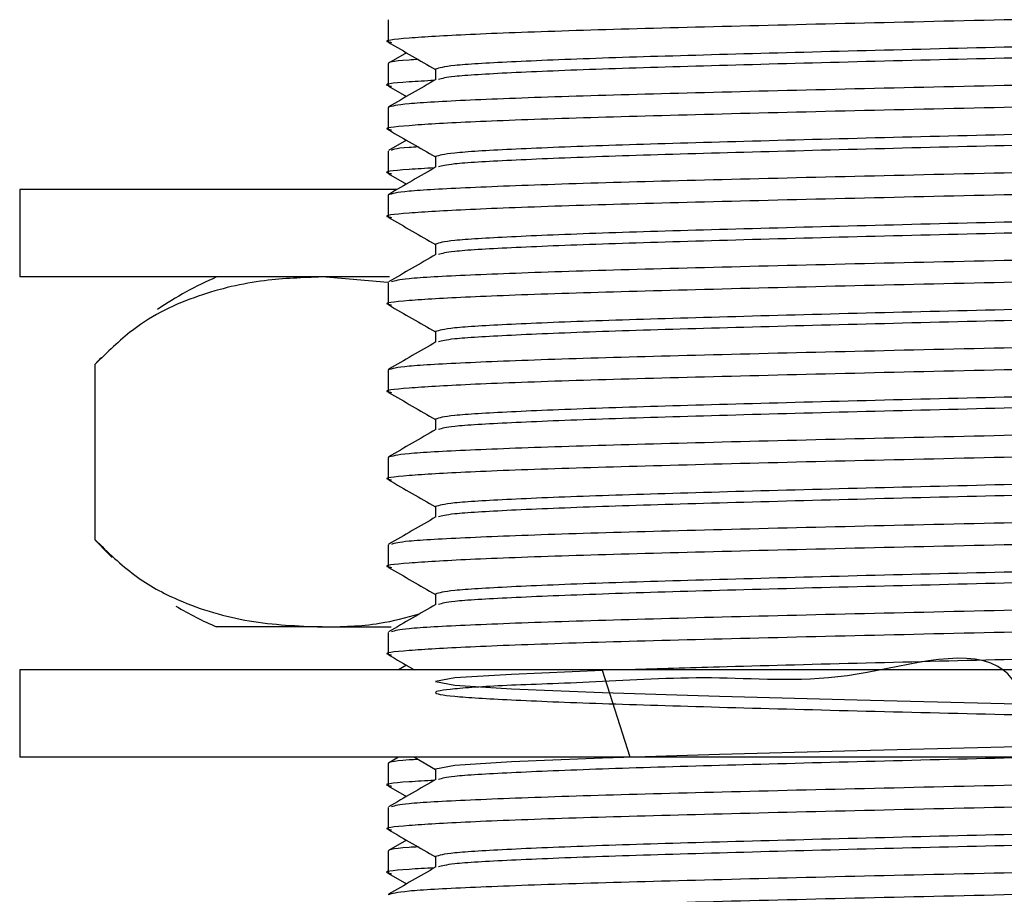
# Model space of a CAD drawing. Units: millimetres. Extents: x 19 to 2905, y 46 to 2085.
# Drawn here: x 416 to 439, y 1270 to 1290 of the extents above; entities that cross this region are included whole.
import ezdxf

# ---------------------------------------------------------------- set-up
doc = ezdxf.new("R2010")
doc.units = ezdxf.units.MM
doc.header["$LTSCALE"] = 10

msp = doc.modelspace()

# ---------------------------------------------------------------- linework, layer by layer
at = {"color": 7, "linetype": 'Continuous', "lineweight": 25}
for p, q in [((424.473, 1290.152), (424.473, 1289.652)), ((424.896, 1289.401), (424.487, 1289.165)), ((424.475, 1289.152), (424.475, 1288.652)), ((425.555, 1289.027), (425.555, 1288.784)), ((424.487, 1288.638), (424.896, 1288.402)), ((424.473, 1288.152), (424.473, 1287.652)), ((424.896, 1287.401), (424.487, 1287.165)), ((424.475, 1287.152), (424.475, 1286.652)), ((425.555, 1287.027), (425.555, 1286.784)), ((424.487, 1286.638), (424.896, 1286.402)), ((416.055, 1286.277), (416.055, 1284.277)), ((424.663, 1286.277), (416.055, 1286.277)), ((424.473, 1286.152), (424.473, 1285.652)), ((425.555, 1285.027), (425.555, 1284.784)), ((424.509, 1284.277), (416.055, 1284.277)), ((424.472, 1284.151), (422.967, 1284.277)), ((424.473, 1284.152), (424.473, 1283.652)), ((425.555, 1283.027), (425.555, 1282.784)), ((417.908, 1282.425), (417.778, 1282.285)), ((417.771, 1282.277), (417.771, 1278.277)), ((424.473, 1282.152), (424.473, 1281.652)), ((425.555, 1281.027), (425.555, 1280.784)), ((424.473, 1280.152), (424.473, 1279.652)), ((425.555, 1279.027), (425.555, 1278.784)), ((424.473, 1278.152), (424.473, 1277.652)), ((425.555, 1277.027), (425.555, 1276.784)), ((422.967, 1276.277), (420.555, 1276.277)), ((422.967, 1276.277), (424.542, 1276.277)), ((424.473, 1276.152), (424.473, 1275.652)), ((424.896, 1275.401), (424.716, 1275.297)), ((416.055, 1275.297), (416.055, 1273.297)), ((461.055, 1275.297), (416.055, 1275.297)), ((461.055, 1273.297), (416.055, 1273.297)), ((424.475, 1273.152), (424.475, 1272.652)), ((424.716, 1273.297), (424.487, 1273.165)), ((425.076, 1273.297), (425.555, 1273.02)), ((425.555, 1273.027), (425.555, 1272.784)), ((424.487, 1272.638), (424.896, 1272.402)), ((424.473, 1272.152), (424.473, 1271.652)), ((424.896, 1271.401), (424.487, 1271.165)), ((424.475, 1271.152), (424.475, 1270.652)), ((425.555, 1271.027), (425.555, 1270.784)), ((424.487, 1270.638), (424.896, 1270.402))]:
    msp.add_line(p, q, dxfattribs=at)
at = {"color": 7, "linetype": 'Continuous', "lineweight": 25, "flags": 128}
for points in [[(417.783, 1278.263), (418.079, 1277.952), (418.171, 1277.862)], [(430.005, 1273.297), (429.372, 1275.278), (427.292, 1275.193), (426.001, 1275.111), (425.555, 1275.027), (426.001, 1274.943), (427.292, 1274.861), (429.372, 1274.776), (432.045, 1274.694), (435.196, 1274.61), (438.555, 1274.527), (441.915, 1274.444)], [(441.915, 1273.61), (438.555, 1273.527), (435.196, 1273.444), (432.045, 1273.359), (429.372, 1273.278), (427.292, 1273.193), (426.001, 1273.111), (425.555, 1273.027), (425.555, 1273.027)]]:
    msp.add_lwpolyline(points, dxfattribs=at)
at = {"color": 7, "linetype": 'Continuous', "lineweight": 25}
for centre, start, end in [((423.722, 1276.93), 113.3141, 124.3985), ((423.722, 1283.623), 239.2022, 246.6859)]:
    msp.add_arc(centre, 8, start, end, dxfattribs=at)
for points, knots in [([(452.562, 1290.638), (452.478, 1290.615), (452.296, 1290.563), (450.873, 1290.486), (448.634, 1290.4), (445.675, 1290.32), (442.245, 1290.234), (438.555, 1290.152), (434.867, 1290.069), (431.434, 1289.983), (428.485, 1289.903), (426.206, 1289.817), (424.853, 1289.736), (424.312, 1289.675), (424.52, 1289.643), (424.549, 1289.638)], [0, 0, 0, 0, 0.0703815, 0.1532619, 0.2371487, 0.3198689, 0.4036404, 0.4868398, 0.5700392, 0.6538107, 0.7365309, 0.8204177, 0.9032981, 0.9868398, 1, 1, 1, 1]), ([(451.481, 1290.013), (451.405, 1289.989), (451.237, 1289.938), (449.926, 1289.861), (447.86, 1289.775), (445.127, 1289.695), (441.961, 1289.609), (438.555, 1289.527), (435.15, 1289.444), (431.983, 1289.358), (429.253, 1289.278), (427.18, 1289.192), (425.815, 1289.111), (425.642, 1289.055), (425.555, 1289.027)], [0, 0, 0, 0, 0.070623, 0.154672, 0.239741, 0.323627, 0.40858, 0.492952, 0.577324, 0.662276, 0.746163, 0.831232, 0.915281, 1, 1, 1, 1]), ([(451.555, 1289.777), (451.469, 1289.748), (451.296, 1289.692), (449.931, 1289.611), (447.858, 1289.525), (445.128, 1289.445), (441.961, 1289.359), (438.555, 1289.277), (435.15, 1289.194), (431.983, 1289.108), (429.251, 1289.028), (427.185, 1288.942), (425.874, 1288.865), (425.706, 1288.814), (425.629, 1288.791)], [0, 0, 0, 0, 0.084719, 0.168768, 0.253837, 0.337724, 0.422676, 0.507048, 0.59142, 0.676373, 0.760259, 0.845328, 0.929377, 1, 1, 1, 1]), ([(424.485, 1289.638), (424.665, 1289.534), (425.022, 1289.328), (425.379, 1289.122), (425.555, 1289.02)], [0, 0, 0, 0, 0.505991, 1, 1, 1, 1]), ([(452.562, 1289.165), (452.59, 1289.16), (452.799, 1289.128), (452.258, 1289.067), (450.905, 1288.986), (448.626, 1288.9), (445.677, 1288.82), (442.244, 1288.734), (438.556, 1288.652), (434.866, 1288.569), (431.436, 1288.483), (428.478, 1288.403), (426.233, 1288.317), (424.754, 1288.236), (424.567, 1288.18), (424.473, 1288.152)], [0, 0, 0, 0, 0.012989, 0.095446, 0.17725, 0.260047, 0.341693, 0.424376, 0.506495, 0.588613, 0.671297, 0.752942, 0.83574, 0.917543, 1, 1, 1, 1]), ([(425.161, 1289.248), (425.09, 1289.244), (424.53, 1289.212), (424.501, 1289.18), (424.475, 1289.152)], [0, 0, 0, 0, 0.126128, 1, 1, 1, 1]), ([(425.53, 1288.769), (425.328, 1288.758), (424.626, 1288.719), (424.318, 1288.675), (424.523, 1288.643), (424.551, 1288.638)], [0, 0, 0, 0, 0.259772, 0.899262, 1, 1, 1, 1]), ([(425.568, 1288.791), (425.388, 1288.687), (425.026, 1288.478), (424.665, 1288.269), (424.485, 1288.165)], [0, 0, 0, 0, 0.4999865, 1, 1, 1, 1]), ([(452.562, 1288.638), (452.478, 1288.615), (452.296, 1288.563), (450.873, 1288.486), (448.634, 1288.4), (445.675, 1288.32), (442.245, 1288.234), (438.555, 1288.152), (434.867, 1288.069), (431.434, 1287.983), (428.485, 1287.903), (426.206, 1287.817), (424.853, 1287.736), (424.312, 1287.675), (424.52, 1287.643), (424.549, 1287.638)], [0, 0, 0, 0, 0.0703815, 0.1532619, 0.2371487, 0.3198689, 0.4036404, 0.4868398, 0.5700392, 0.6538107, 0.7365309, 0.8204177, 0.9032981, 0.9868398, 1, 1, 1, 1]), ([(451.481, 1288.013), (451.405, 1287.989), (451.237, 1287.938), (449.926, 1287.861), (447.86, 1287.775), (445.127, 1287.695), (441.961, 1287.609), (438.555, 1287.527), (435.15, 1287.444), (431.983, 1287.358), (429.253, 1287.278), (427.18, 1287.192), (425.815, 1287.111), (425.642, 1287.055), (425.555, 1287.027)], [0, 0, 0, 0, 0.0706232, 0.1546718, 0.2397412, 0.3236273, 0.4085797, 0.4929519, 0.5773241, 0.6622765, 0.7461627, 0.831232, 0.9152806, 1, 1, 1, 1]), ([(451.555, 1287.777), (451.469, 1287.748), (451.296, 1287.692), (449.931, 1287.611), (447.858, 1287.525), (445.128, 1287.445), (441.961, 1287.359), (438.555, 1287.277), (435.15, 1287.194), (431.983, 1287.108), (429.251, 1287.028), (427.185, 1286.942), (425.874, 1286.865), (425.706, 1286.814), (425.629, 1286.791)], [0, 0, 0, 0, 0.084719, 0.168768, 0.253837, 0.337724, 0.422676, 0.507048, 0.59142, 0.676373, 0.760259, 0.845328, 0.929377, 1, 1, 1, 1]), ([(424.485, 1287.638), (424.665, 1287.534), (425.022, 1287.328), (425.379, 1287.122), (425.555, 1287.02)], [0, 0, 0, 0, 0.505991, 1, 1, 1, 1]), ([(452.562, 1287.165), (452.59, 1287.16), (452.799, 1287.128), (452.258, 1287.067), (450.905, 1286.986), (448.626, 1286.9), (445.677, 1286.82), (442.244, 1286.734), (438.556, 1286.652), (434.866, 1286.569), (431.436, 1286.483), (428.478, 1286.403), (426.233, 1286.317), (424.754, 1286.236), (424.567, 1286.18), (424.473, 1286.152)], [0, 0, 0, 0, 0.012989, 0.095446, 0.17725, 0.260047, 0.341693, 0.424376, 0.506495, 0.588613, 0.671297, 0.752942, 0.83574, 0.917543, 1, 1, 1, 1]), ([(425.161, 1287.248), (425.09, 1287.244), (424.604, 1287.216), (424.575, 1287.189), (424.551, 1287.165)], [0, 0, 0, 0, 0.146263, 1, 1, 1, 1]), ([(425.53, 1286.769), (425.328, 1286.758), (424.626, 1286.719), (424.318, 1286.675), (424.523, 1286.643), (424.551, 1286.638)], [0, 0, 0, 0, 0.259772, 0.899262, 1, 1, 1, 1]), ([(452.638, 1286.652), (452.544, 1286.623), (452.357, 1286.567), (450.878, 1286.486), (448.633, 1286.4), (445.675, 1286.32), (442.245, 1286.234), (438.555, 1286.152), (434.867, 1286.069), (431.434, 1285.983), (428.485, 1285.903), (426.206, 1285.817), (424.853, 1285.736), (424.312, 1285.675), (424.52, 1285.643), (424.549, 1285.638)], [0, 0, 0, 0, 0.082457, 0.16426, 0.247058, 0.328703, 0.411387, 0.493505, 0.575624, 0.658307, 0.739953, 0.82275, 0.904554, 0.987011, 1, 1, 1, 1]), ([(425.568, 1286.791), (425.388, 1286.687), (425.026, 1286.478), (424.665, 1286.269), (424.485, 1286.165)], [0, 0, 0, 0, 0.4999865, 1, 1, 1, 1]), ([(451.481, 1286.013), (451.405, 1285.989), (451.237, 1285.938), (449.926, 1285.861), (447.86, 1285.775), (445.127, 1285.695), (441.961, 1285.609), (438.555, 1285.527), (435.15, 1285.444), (431.983, 1285.358), (429.253, 1285.278), (427.18, 1285.192), (425.815, 1285.111), (425.642, 1285.055), (425.555, 1285.027)], [0, 0, 0, 0, 0.070623, 0.154672, 0.239741, 0.323627, 0.40858, 0.492952, 0.577324, 0.662276, 0.746163, 0.831232, 0.915281, 1, 1, 1, 1]), ([(451.555, 1285.777), (451.469, 1285.748), (451.296, 1285.692), (449.931, 1285.611), (447.858, 1285.525), (445.128, 1285.445), (441.961, 1285.359), (438.555, 1285.277), (435.15, 1285.194), (431.983, 1285.108), (429.251, 1285.028), (427.185, 1284.942), (425.874, 1284.865), (425.706, 1284.814), (425.629, 1284.791)], [0, 0, 0, 0, 0.0847194, 0.168768, 0.2538373, 0.3377235, 0.4226759, 0.5070481, 0.5914203, 0.6763727, 0.7602588, 0.8453282, 0.9293768, 1, 1, 1, 1]), ([(424.485, 1285.638), (424.665, 1285.534), (425.022, 1285.328), (425.379, 1285.122), (425.555, 1285.02)], [0, 0, 0, 0, 0.505991, 1, 1, 1, 1]), ([(452.562, 1285.165), (452.59, 1285.16), (452.799, 1285.128), (452.258, 1285.067), (450.905, 1284.986), (448.626, 1284.9), (445.677, 1284.82), (442.244, 1284.734), (438.556, 1284.652), (434.866, 1284.569), (431.436, 1284.483), (428.477, 1284.403), (426.238, 1284.317), (424.814, 1284.24), (424.632, 1284.189), (424.549, 1284.165)], [0, 0, 0, 0, 0.0131602, 0.0967019, 0.1795823, 0.2634691, 0.3461893, 0.4299608, 0.5131602, 0.5963596, 0.6801311, 0.7628513, 0.8467381, 0.9296185, 1, 1, 1, 1]), ([(452.562, 1284.638), (452.478, 1284.615), (452.296, 1284.563), (450.873, 1284.486), (448.634, 1284.4), (445.675, 1284.32), (442.245, 1284.234), (438.555, 1284.152), (434.867, 1284.069), (431.434, 1283.983), (428.485, 1283.903), (426.206, 1283.817), (424.853, 1283.736), (424.312, 1283.675), (424.52, 1283.643), (424.549, 1283.638)], [0, 0, 0, 0, 0.0703815, 0.1532619, 0.2371487, 0.3198689, 0.4036404, 0.4868398, 0.5700392, 0.6538107, 0.7365309, 0.8204177, 0.9032981, 0.9868398, 1, 1, 1, 1]), ([(425.568, 1284.791), (425.388, 1284.687), (425.026, 1284.478), (424.665, 1284.269), (424.485, 1284.165)], [0, 0, 0, 0, 0.499986, 1, 1, 1, 1]), ([(422.967, 1284.277), (422.528, 1284.261), (421.58, 1284.229), (420.124, 1283.891), (418.804, 1283.284), (418.054, 1282.553), (417.771, 1282.277)], [0, 0, 0, 0, 0.246257, 0.532339, 0.823175, 1, 1, 1, 1]), ([(451.481, 1284.013), (451.405, 1283.989), (451.237, 1283.938), (449.926, 1283.861), (447.86, 1283.775), (445.127, 1283.695), (441.961, 1283.609), (438.555, 1283.527), (435.15, 1283.444), (431.983, 1283.358), (429.253, 1283.278), (427.18, 1283.192), (425.815, 1283.111), (425.642, 1283.055), (425.555, 1283.027)], [0, 0, 0, 0, 0.0706232, 0.1546718, 0.2397412, 0.3236273, 0.4085797, 0.4929519, 0.5773241, 0.6622765, 0.7461627, 0.831232, 0.9152806, 1, 1, 1, 1]), ([(451.555, 1283.777), (451.469, 1283.748), (451.296, 1283.692), (449.931, 1283.611), (447.858, 1283.525), (445.128, 1283.445), (441.961, 1283.359), (438.555, 1283.277), (435.15, 1283.194), (431.983, 1283.108), (429.251, 1283.028), (427.185, 1282.942), (425.874, 1282.865), (425.706, 1282.814), (425.629, 1282.791)], [0, 0, 0, 0, 0.084719, 0.168768, 0.253837, 0.337724, 0.422676, 0.507048, 0.59142, 0.676373, 0.760259, 0.845328, 0.929377, 1, 1, 1, 1]), ([(424.485, 1283.638), (424.665, 1283.534), (425.022, 1283.328), (425.379, 1283.122), (425.555, 1283.02)], [0, 0, 0, 0, 0.505991, 1, 1, 1, 1]), ([(452.562, 1283.165), (452.59, 1283.16), (452.799, 1283.128), (452.258, 1283.067), (450.905, 1282.986), (448.626, 1282.9), (445.677, 1282.82), (442.244, 1282.734), (438.556, 1282.652), (434.866, 1282.569), (431.436, 1282.483), (428.478, 1282.403), (426.233, 1282.317), (424.754, 1282.236), (424.567, 1282.18), (424.473, 1282.152)], [0, 0, 0, 0, 0.012989, 0.095446, 0.17725, 0.260047, 0.341693, 0.424376, 0.506495, 0.588613, 0.671297, 0.752942, 0.83574, 0.917543, 1, 1, 1, 1]), ([(452.562, 1282.638), (452.478, 1282.615), (452.296, 1282.563), (450.873, 1282.486), (448.634, 1282.4), (445.675, 1282.32), (442.245, 1282.234), (438.555, 1282.152), (434.867, 1282.069), (431.434, 1281.983), (428.485, 1281.903), (426.206, 1281.817), (424.853, 1281.736), (424.312, 1281.675), (424.52, 1281.643), (424.549, 1281.638)], [0, 0, 0, 0, 0.0703815, 0.1532619, 0.2371487, 0.3198689, 0.4036404, 0.4868398, 0.5700392, 0.6538107, 0.7365309, 0.8204177, 0.9032981, 0.9868398, 1, 1, 1, 1]), ([(425.568, 1282.791), (425.388, 1282.687), (425.026, 1282.478), (424.665, 1282.269), (424.485, 1282.165)], [0, 0, 0, 0, 0.499986, 1, 1, 1, 1]), ([(451.481, 1282.013), (451.405, 1281.989), (451.237, 1281.938), (449.926, 1281.861), (447.86, 1281.775), (445.127, 1281.695), (441.961, 1281.609), (438.555, 1281.527), (435.15, 1281.444), (431.983, 1281.358), (429.253, 1281.278), (427.18, 1281.192), (425.815, 1281.111), (425.642, 1281.055), (425.555, 1281.027)], [0, 0, 0, 0, 0.0706232, 0.1546718, 0.2397412, 0.3236273, 0.4085797, 0.4929519, 0.5773241, 0.6622765, 0.7461627, 0.831232, 0.9152806, 1, 1, 1, 1]), ([(451.555, 1281.777), (451.469, 1281.748), (451.296, 1281.692), (449.931, 1281.611), (447.858, 1281.525), (445.128, 1281.445), (441.961, 1281.359), (438.555, 1281.277), (435.15, 1281.194), (431.983, 1281.108), (429.251, 1281.028), (427.185, 1280.942), (425.874, 1280.865), (425.706, 1280.814), (425.629, 1280.791)], [0, 0, 0, 0, 0.084719, 0.168768, 0.253837, 0.337724, 0.422676, 0.507048, 0.59142, 0.676373, 0.760259, 0.845328, 0.929377, 1, 1, 1, 1]), ([(424.485, 1281.638), (424.665, 1281.534), (425.022, 1281.328), (425.379, 1281.122), (425.555, 1281.02)], [0, 0, 0, 0, 0.505991, 1, 1, 1, 1]), ([(452.562, 1281.165), (452.59, 1281.16), (452.799, 1281.128), (452.258, 1281.067), (450.905, 1280.986), (448.626, 1280.9), (445.677, 1280.82), (442.244, 1280.734), (438.556, 1280.652), (434.866, 1280.569), (431.436, 1280.483), (428.478, 1280.403), (426.233, 1280.317), (424.754, 1280.236), (424.567, 1280.18), (424.473, 1280.152)], [0, 0, 0, 0, 0.012989, 0.095446, 0.17725, 0.260047, 0.341693, 0.424376, 0.506495, 0.588613, 0.671297, 0.752942, 0.83574, 0.917543, 1, 1, 1, 1]), ([(425.568, 1280.791), (425.388, 1280.687), (425.026, 1280.478), (424.665, 1280.269), (424.485, 1280.165)], [0, 0, 0, 0, 0.499986, 1, 1, 1, 1]), ([(452.638, 1280.652), (452.544, 1280.623), (452.357, 1280.567), (450.878, 1280.486), (448.633, 1280.4), (445.675, 1280.32), (442.245, 1280.234), (438.555, 1280.152), (434.867, 1280.069), (431.434, 1279.983), (428.485, 1279.903), (426.206, 1279.817), (424.853, 1279.736), (424.312, 1279.675), (424.52, 1279.643), (424.549, 1279.638)], [0, 0, 0, 0, 0.082457, 0.16426, 0.247058, 0.328703, 0.411387, 0.493505, 0.575624, 0.658307, 0.739953, 0.82275, 0.904554, 0.987011, 1, 1, 1, 1]), ([(451.481, 1280.013), (451.405, 1279.989), (451.237, 1279.938), (449.926, 1279.861), (447.86, 1279.775), (445.127, 1279.695), (441.961, 1279.609), (438.555, 1279.527), (435.15, 1279.444), (431.983, 1279.358), (429.253, 1279.278), (427.18, 1279.192), (425.815, 1279.111), (425.642, 1279.055), (425.555, 1279.027)], [0, 0, 0, 0, 0.070623, 0.154672, 0.239741, 0.323627, 0.40858, 0.492952, 0.577324, 0.662276, 0.746163, 0.831232, 0.915281, 1, 1, 1, 1]), ([(451.555, 1279.777), (451.469, 1279.748), (451.296, 1279.692), (449.931, 1279.611), (447.858, 1279.525), (445.128, 1279.445), (441.961, 1279.359), (438.555, 1279.277), (435.15, 1279.194), (431.983, 1279.108), (429.251, 1279.028), (427.185, 1278.942), (425.874, 1278.865), (425.706, 1278.814), (425.629, 1278.791)], [0, 0, 0, 0, 0.084719, 0.168768, 0.253837, 0.337724, 0.422676, 0.507048, 0.59142, 0.676373, 0.760259, 0.845328, 0.929377, 1, 1, 1, 1]), ([(424.485, 1279.638), (424.665, 1279.534), (425.022, 1279.328), (425.379, 1279.122), (425.555, 1279.02)], [0, 0, 0, 0, 0.505991, 1, 1, 1, 1]), ([(452.562, 1279.165), (452.59, 1279.16), (452.799, 1279.128), (452.258, 1279.067), (450.905, 1278.986), (448.626, 1278.9), (445.677, 1278.82), (442.244, 1278.734), (438.556, 1278.652), (434.866, 1278.569), (431.436, 1278.483), (428.477, 1278.403), (426.238, 1278.317), (424.814, 1278.24), (424.632, 1278.189), (424.549, 1278.165)], [0, 0, 0, 0, 0.0131602, 0.0967019, 0.1795823, 0.2634691, 0.3461893, 0.4299608, 0.5131602, 0.5963596, 0.6801311, 0.7628513, 0.8467381, 0.9296185, 1, 1, 1, 1]), ([(425.568, 1278.791), (425.388, 1278.687), (425.026, 1278.478), (424.665, 1278.269), (424.485, 1278.165)], [0, 0, 0, 0, 0.499986, 1, 1, 1, 1]), ([(452.562, 1278.638), (452.478, 1278.615), (452.296, 1278.563), (450.873, 1278.486), (448.634, 1278.4), (445.675, 1278.32), (442.245, 1278.234), (438.555, 1278.152), (434.867, 1278.069), (431.434, 1277.983), (428.485, 1277.903), (426.206, 1277.817), (424.853, 1277.736), (424.312, 1277.675), (424.52, 1277.643), (424.549, 1277.638)], [0, 0, 0, 0, 0.0703815, 0.1532619, 0.2371487, 0.3198689, 0.4036404, 0.4868398, 0.5700392, 0.6538107, 0.7365309, 0.8204177, 0.9032981, 0.9868398, 1, 1, 1, 1]), ([(417.771, 1278.277), (418.072, 1277.984), (418.683, 1277.391), (419.873, 1276.763), (421.307, 1276.347), (422.411, 1276.3), (422.967, 1276.277)], [0, 0, 0, 0, 0.187923, 0.380265, 0.68811, 1, 1, 1, 1]), ([(451.481, 1278.013), (451.405, 1277.989), (451.237, 1277.938), (449.926, 1277.861), (447.86, 1277.775), (445.127, 1277.695), (441.961, 1277.609), (438.555, 1277.527), (435.15, 1277.444), (431.983, 1277.358), (429.253, 1277.278), (427.18, 1277.192), (425.815, 1277.111), (425.642, 1277.055), (425.555, 1277.027)], [0, 0, 0, 0, 0.0706232, 0.1546718, 0.2397412, 0.3236273, 0.4085797, 0.4929519, 0.5773241, 0.6622765, 0.7461627, 0.831232, 0.9152806, 1, 1, 1, 1]), ([(424.485, 1277.638), (424.665, 1277.534), (425.022, 1277.328), (425.379, 1277.122), (425.555, 1277.02)], [0, 0, 0, 0, 0.505991, 1, 1, 1, 1]), ([(451.555, 1277.777), (451.469, 1277.748), (451.296, 1277.692), (449.931, 1277.611), (447.858, 1277.525), (445.128, 1277.445), (441.961, 1277.359), (438.555, 1277.277), (435.15, 1277.194), (431.983, 1277.108), (429.251, 1277.028), (427.185, 1276.942), (425.874, 1276.865), (425.706, 1276.814), (425.629, 1276.791)], [0, 0, 0, 0, 0.084719, 0.168768, 0.253837, 0.337724, 0.422676, 0.507048, 0.59142, 0.676373, 0.760259, 0.845328, 0.929377, 1, 1, 1, 1]), ([(452.562, 1277.165), (452.59, 1277.16), (452.799, 1277.128), (452.258, 1277.067), (450.905, 1276.986), (448.626, 1276.9), (445.677, 1276.82), (442.244, 1276.734), (438.556, 1276.652), (434.866, 1276.569), (431.436, 1276.483), (428.477, 1276.403), (426.238, 1276.317), (424.814, 1276.24), (424.632, 1276.189), (424.549, 1276.165)], [0, 0, 0, 0, 0.0131602, 0.0967019, 0.1795823, 0.2634691, 0.3461893, 0.4299608, 0.5131602, 0.5963596, 0.6801311, 0.7628513, 0.8467381, 0.9296185, 1, 1, 1, 1]), ([(425.568, 1276.791), (425.388, 1276.687), (425.026, 1276.478), (424.665, 1276.269), (424.485, 1276.165)], [0, 0, 0, 0, 0.499986, 1, 1, 1, 1]), ([(422.967, 1276.277), (423.406, 1276.283), (424.152, 1276.295), (424.891, 1276.494), (425.195, 1276.575)], [0, 0, 0, 0, 0.58855, 1, 1, 1, 1]), ([(452.562, 1276.638), (452.478, 1276.615), (452.296, 1276.563), (450.873, 1276.486), (448.634, 1276.4), (445.675, 1276.32), (442.245, 1276.234), (438.555, 1276.152), (434.867, 1276.069), (431.434, 1275.983), (428.485, 1275.903), (426.206, 1275.817), (424.853, 1275.736), (424.312, 1275.675), (424.52, 1275.643), (424.549, 1275.638)], [0, 0, 0, 0, 0.0703815, 0.1532619, 0.2371487, 0.3198689, 0.4036404, 0.4868398, 0.5700392, 0.6538107, 0.7365309, 0.8204177, 0.9032981, 0.9868398, 1, 1, 1, 1]), ([(439.375, 1273.297), (439.195, 1274.1), (438.732, 1276.171), (434.96, 1274.905), (432.032, 1275.185), (429.242, 1275.007), (427.173, 1274.947), (425.853, 1274.859), (425.406, 1274.777), (425.854, 1274.692), (427.169, 1274.611), (429.255, 1274.525), (431.982, 1274.445), (435.15, 1274.359), (438.555, 1274.277), (441.961, 1274.194), (445.129, 1274.108), (447.855, 1274.028), (449.942, 1273.942), (451.256, 1273.861), (451.706, 1273.777), (451.256, 1273.692), (449.942, 1273.611), (447.855, 1273.525), (445.129, 1273.445), (441.961, 1273.359), (438.555, 1273.277), (435.15, 1273.194), (431.983, 1273.108), (429.251, 1273.028), (427.185, 1272.942), (425.874, 1272.865), (425.706, 1272.814), (425.629, 1272.791)], [0, 0, 0, 0, 0.020743, 0.053515, 0.086512, 0.119094, 0.152137, 0.184783, 0.217689, 0.250596, 0.283242, 0.316284, 0.348867, 0.381864, 0.414636, 0.447408, 0.480405, 0.512987, 0.54603, 0.578676, 0.611582, 0.644489, 0.677135, 0.710177, 0.74276, 0.775757, 0.808529, 0.8413, 0.874297, 0.90688, 0.939923, 0.972569, 1, 1, 1, 1]), ([(451.481, 1276.013), (451.405, 1275.989), (451.237, 1275.938), (449.926, 1275.861), (447.86, 1275.775), (445.127, 1275.695), (441.962, 1275.609), (438.552, 1275.527), (435.161, 1275.444), (432.192, 1275.365), (430.662, 1275.317), (430.005, 1275.297)], [0, 0, 0, 0, 0.097236, 0.212956, 0.330082, 0.445579, 0.562543, 0.678709, 0.794875, 0.91184, 1, 1, 1, 1]), ([(424.485, 1275.638), (424.665, 1275.534), (424.862, 1275.42), (425.059, 1275.306), (425.076, 1275.297)], [0, 0, 0, 0, 0.916635, 1, 1, 1, 1]), ([(425.161, 1273.248), (425.09, 1273.244), (424.53, 1273.212), (424.501, 1273.18), (424.475, 1273.152)], [0, 0, 0, 0, 0.126128, 1, 1, 1, 1]), ([(452.562, 1273.165), (452.59, 1273.16), (452.799, 1273.128), (452.258, 1273.067), (450.905, 1272.986), (448.626, 1272.9), (445.677, 1272.82), (442.244, 1272.734), (438.556, 1272.652), (434.866, 1272.569), (431.436, 1272.483), (428.477, 1272.403), (426.238, 1272.317), (424.814, 1272.24), (424.632, 1272.189), (424.549, 1272.165)], [0, 0, 0, 0, 0.0131602, 0.0967019, 0.1795823, 0.2634691, 0.3461893, 0.4299608, 0.5131602, 0.5963596, 0.6801311, 0.7628513, 0.8467381, 0.9296185, 1, 1, 1, 1]), ([(425.53, 1272.769), (425.328, 1272.758), (424.626, 1272.719), (424.318, 1272.675), (424.523, 1272.643), (424.551, 1272.638)], [0, 0, 0, 0, 0.259772, 0.899262, 1, 1, 1, 1]), ([(425.568, 1272.791), (425.388, 1272.687), (425.026, 1272.478), (424.665, 1272.269), (424.485, 1272.165)], [0, 0, 0, 0, 0.499986, 1, 1, 1, 1]), ([(452.562, 1272.638), (452.478, 1272.615), (452.296, 1272.563), (450.873, 1272.486), (448.634, 1272.4), (445.675, 1272.32), (442.245, 1272.234), (438.555, 1272.152), (434.867, 1272.069), (431.434, 1271.983), (428.485, 1271.903), (426.206, 1271.817), (424.853, 1271.736), (424.312, 1271.675), (424.52, 1271.643), (424.549, 1271.638)], [0, 0, 0, 0, 0.0703815, 0.1532619, 0.2371487, 0.3198689, 0.4036404, 0.4868398, 0.5700392, 0.6538107, 0.7365309, 0.8204177, 0.9032981, 0.9868398, 1, 1, 1, 1]), ([(451.481, 1272.013), (451.405, 1271.989), (451.237, 1271.938), (449.926, 1271.861), (447.86, 1271.775), (445.127, 1271.695), (441.961, 1271.609), (438.555, 1271.527), (435.15, 1271.444), (431.983, 1271.358), (429.253, 1271.278), (427.18, 1271.192), (425.815, 1271.111), (425.642, 1271.055), (425.555, 1271.027)], [0, 0, 0, 0, 0.0706232, 0.1546718, 0.2397412, 0.3236273, 0.4085797, 0.4929519, 0.5773241, 0.6622765, 0.7461627, 0.831232, 0.9152806, 1, 1, 1, 1]), ([(451.555, 1271.777), (451.469, 1271.748), (451.296, 1271.692), (449.931, 1271.611), (447.858, 1271.525), (445.128, 1271.445), (441.961, 1271.359), (438.555, 1271.277), (435.15, 1271.194), (431.983, 1271.108), (429.251, 1271.028), (427.185, 1270.942), (425.874, 1270.865), (425.706, 1270.814), (425.629, 1270.791)], [0, 0, 0, 0, 0.084719, 0.168768, 0.253837, 0.337724, 0.422676, 0.507048, 0.59142, 0.676373, 0.760259, 0.845328, 0.929377, 1, 1, 1, 1]), ([(424.485, 1271.638), (424.665, 1271.534), (425.022, 1271.328), (425.379, 1271.122), (425.555, 1271.02)], [0, 0, 0, 0, 0.505991, 1, 1, 1, 1]), ([(452.562, 1271.165), (452.59, 1271.16), (452.799, 1271.128), (452.258, 1271.067), (450.905, 1270.986), (448.626, 1270.9), (445.677, 1270.82), (442.244, 1270.734), (438.556, 1270.652), (434.866, 1270.569), (431.436, 1270.483), (428.478, 1270.403), (426.233, 1270.317), (424.754, 1270.236), (424.567, 1270.18), (424.473, 1270.152)], [0, 0, 0, 0, 0.012989, 0.095446, 0.17725, 0.260047, 0.341693, 0.424376, 0.506495, 0.588613, 0.671297, 0.752942, 0.83574, 0.917543, 1, 1, 1, 1]), ([(425.161, 1271.248), (425.09, 1271.244), (424.53, 1271.212), (424.501, 1271.18), (424.475, 1271.152)], [0, 0, 0, 0, 0.126128, 1, 1, 1, 1]), ([(425.53, 1270.769), (425.328, 1270.758), (424.626, 1270.719), (424.318, 1270.675), (424.523, 1270.643), (424.551, 1270.638)], [0, 0, 0, 0, 0.259772, 0.899262, 1, 1, 1, 1]), ([(425.568, 1270.791), (425.388, 1270.687), (425.026, 1270.478), (424.665, 1270.269), (424.485, 1270.165)], [0, 0, 0, 0, 0.499986, 1, 1, 1, 1]), ([(452.562, 1270.638), (452.478, 1270.615), (452.296, 1270.563), (450.873, 1270.486), (448.634, 1270.4), (445.675, 1270.32), (442.245, 1270.234), (438.556, 1270.152), (434.865, 1270.069), (431.44, 1269.983), (428.463, 1269.903), (426.291, 1269.817), (425.104, 1269.762), (424.943, 1269.734), (424.938, 1269.733)], [0, 0, 0, 0, 0.07766, 0.169112, 0.261674, 0.352949, 0.445384, 0.537187, 0.628991, 0.721426, 0.812701, 0.905263, 0.996715, 1, 1, 1, 1])]:
    msp.add_open_spline(points, degree=3, knots=knots, dxfattribs=at)

doc.saveas('drawing.dxf')
